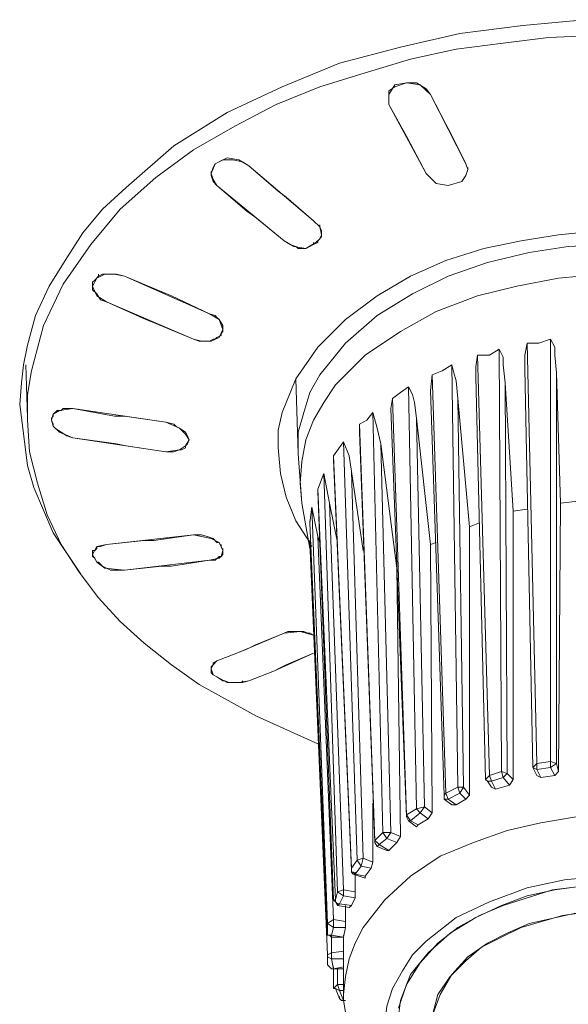
# Model space of a CAD drawing. Units: millimetres. Extents: x 589 to 3399, y 902 to 2722.
# Drawn here: x 832 to 844, y 2272 to 2293 of the extents above; entities that cross this region are included whole.
import ezdxf

# ---------------------------------------------------------------- set-up
doc = ezdxf.new("R2010")
doc.units = ezdxf.units.MM
doc.header["$LTSCALE"] = 50.8
doc.layers.add('レイヤー 1', color=7, linetype='Continuous', lineweight=0)

msp = doc.modelspace()

# ---------------------------------------------------------------- linework, layer by layer
at = {"layer": 'レイヤー 1', "color": 2, "linetype": 'Continuous', "lineweight": 0}
for p, q in [((839.893, 2291.795), (839.893, 2291.71)), ((839.893, 2291.71), (839.893, 2291.752)), ((839.893, 2291.583), (839.893, 2291.71)), ((839.893, 2291.583), (840.274, 2290.905)), ((841.117, 2291.16), (841.206, 2290.99)), ((840.355, 2290.737), (840.274, 2290.905)), ((841.546, 2290.313), (841.587, 2290.187)), ((836.084, 2290.102), (836.084, 2290.144)), ((841.587, 2290.187), (841.587, 2290.229)), ((838.41, 2288.959), (838.41, 2289.001)), ((838.281, 2288.577), (838.281, 2288.62)), ((838.451, 2288.747), (838.37, 2288.662)), ((838.37, 2288.62), (838.37, 2288.662)), ((838.451, 2288.747), (838.451, 2288.789)), ((838.029, 2288.493), (838.11, 2288.493)), ((833.54, 2287.689), (833.54, 2287.773)), ((833.669, 2287.9), (833.669, 2287.943)), ((833.799, 2287.943), (833.751, 2287.943)), ((833.799, 2287.943), (833.921, 2287.943)), ((836.044, 2287.096), (836.166, 2287.054)), ((836.206, 2287.012), (836.166, 2287.054)), ((836.336, 2286.715), (836.295, 2286.673)), ((836.336, 2286.8), (836.336, 2286.715)), ((835.704, 2286.546), (835.825, 2286.503)), ((835.995, 2286.503), (835.825, 2286.503)), ((835.995, 2286.503), (836.044, 2286.503)), ((836.295, 2286.631), (836.295, 2286.673)), ((843.362, 2286.546), (843.362, 2277.486)), ((832.146, 2286.418), (832.057, 2285.995)), ((842.26, 2286.334), (842.308, 2277.274)), ((843.07, 2277.444), (842.859, 2286.461)), ((842.049, 2277.189), (841.798, 2286.207)), ((832.146, 2284.853), (832.106, 2285.995)), ((841.247, 2285.995), (841.376, 2276.936)), ((842.981, 2277.359), (842.811, 2285.91)), ((837.948, 2284.09), (837.9, 2285.699)), ((840.785, 2285.445), (840.825, 2285.784)), ((841.117, 2276.809), (840.825, 2285.784)), ((841.968, 2277.105), (841.757, 2285.741)), ((843.492, 2285.826), (843.492, 2277.444)), ((843.492, 2285.826), (843.573, 2283.032)), ((840.315, 2285.529), (840.485, 2276.471)), ((841.077, 2276.767), (840.785, 2285.445)), ((842.389, 2285.614), (842.43, 2277.232)), ((842.389, 2285.614), (842.56, 2282.862)), ((839.934, 2285.064), (839.974, 2285.276)), ((840.274, 2276.344), (839.974, 2285.276)), ((841.376, 2285.276), (841.498, 2276.936)), ((841.376, 2285.276), (841.627, 2282.523)), ((831.976, 2285.149), (832.146, 2283.836)), ((832.908, 2285.064), (832.867, 2285.022)), ((832.908, 2285.064), (833.118, 2285.064)), ((833.118, 2285.064), (834.01, 2284.895)), ((833.118, 2285.064), (835.112, 2284.768)), ((840.274, 2276.301), (839.934, 2285.064)), ((832.146, 2284.853), (832.146, 2284.81)), ((832.656, 2284.853), (832.697, 2284.895)), ((832.656, 2284.853), (832.656, 2284.81)), ((832.697, 2284.937), (832.697, 2284.895)), ((834.01, 2284.895), (834.22, 2284.895)), ((834.22, 2284.895), (835.112, 2284.768)), ((839.553, 2284.979), (839.764, 2275.963)), ((840.485, 2284.853), (840.655, 2276.513)), ((840.485, 2284.853), (840.785, 2282.143)), ((839.593, 2275.793), (839.261, 2284.725)), ((839.261, 2284.556), (839.261, 2284.725)), ((832.989, 2284.472), (833.118, 2284.429)), ((833.118, 2284.429), (834.05, 2284.302)), ((833.118, 2284.429), (835.112, 2284.133)), ((839.593, 2275.75), (839.261, 2284.556)), ((834.05, 2284.302), (834.261, 2284.259)), ((834.261, 2284.259), (835.112, 2284.133)), ((838.71, 2284.048), (838.921, 2284.344)), ((838.921, 2284.344), (839.213, 2275.369)), ((839.723, 2284.302), (839.934, 2275.963)), ((839.723, 2284.302), (840.064, 2281.635)), ((837.948, 2284.09), (838.029, 2283.032)), ((839.091, 2275.2), (838.71, 2284.048)), ((838.71, 2283.963), (838.71, 2284.048)), ((839.091, 2275.158), (838.71, 2283.963)), ((832.146, 2283.836), (832.276, 2283.37)), ((838.37, 2283.328), (838.499, 2283.667)), ((838.499, 2283.667), (838.791, 2274.692)), ((838.499, 2283.667), (838.621, 2283.032)), ((839.091, 2283.709), (839.342, 2275.412)), ((839.091, 2283.709), (839.342, 2282.016)), ((838.751, 2274.522), (838.37, 2283.328)), ((838.37, 2283.286), (838.37, 2283.328)), ((838.71, 2274.522), (838.37, 2283.286)), ((838.2, 2282.058), (838.029, 2283.032)), ((838.2, 2282.608), (838.24, 2282.947)), ((838.24, 2282.947), (838.58, 2274.014)), ((838.24, 2282.947), (838.37, 2282.312)), ((838.621, 2283.032), (838.921, 2274.735)), ((838.621, 2283.032), (838.791, 2282.185)), ((842.859, 2282.905), (842.56, 2282.862)), ((843.573, 2283.032), (843.532, 2277.274)), ((843.953, 2283.075), (843.573, 2283.032)), ((842.56, 2282.862), (842.56, 2277.105)), ((838.2, 2282.608), (838.2, 2282.651)), ((841.838, 2282.608), (841.627, 2282.523)), ((841.627, 2282.523), (841.627, 2276.767)), ((834.853, 2282.228), (835.704, 2282.354)), ((835.704, 2282.354), (835.825, 2282.354)), ((838.37, 2282.312), (838.71, 2274.099)), ((838.37, 2282.312), (838.41, 2282.185)), ((833.629, 2282.1), (833.629, 2282.058)), ((834.642, 2282.228), (834.853, 2282.228)), ((836.255, 2282.185), (836.206, 2282.185)), ((836.295, 2282.1), (836.295, 2282.143)), ((836.336, 2282.016), (836.336, 2282.058)), ((838.2, 2282.185), (838.2, 2282.228)), ((838.2, 2282.185), (838.58, 2273.338)), ((838.2, 2282.185), (838.24, 2282.1)), ((840.906, 2282.185), (840.785, 2282.143)), ((840.785, 2282.143), (840.825, 2276.386)), ((833.54, 2281.889), (833.54, 2281.931)), ((834.22, 2281.593), (835.023, 2281.677)), ((835.023, 2281.677), (835.234, 2281.677)), ((840.145, 2275.877), (840.064, 2281.635)), ((833.921, 2281.593), (834.05, 2281.593)), ((834.22, 2281.593), (834.05, 2281.593)), ((836.635, 2279.814), (837.648, 2280.238)), ((837.016, 2279.984), (837.648, 2280.238)), ((837.648, 2280.238), (837.729, 2280.28)), ((837.778, 2280.28), (837.729, 2280.28)), ((837.778, 2280.28), (837.859, 2280.28)), ((837.948, 2280.28), (837.859, 2280.28)), ((838.029, 2280.28), (837.948, 2280.28)), ((838.07, 2280.28), (838.029, 2280.28)), ((838.159, 2280.238), (838.07, 2280.28)), ((838.2, 2280.238), (838.159, 2280.238)), ((838.2, 2280.238), (838.281, 2280.195)), ((836.846, 2279.9), (837.016, 2279.984)), ((837.519, 2279.477), (837.689, 2279.561)), ((836.336, 2279.222), (836.206, 2279.307)), ((837.519, 2279.477), (837.438, 2279.433)), ((836.336, 2279.222), (836.376, 2279.222)), ((836.376, 2279.222), (836.465, 2279.18)), ((836.465, 2279.18), (836.587, 2279.18)), ((836.587, 2279.18), (836.635, 2279.18)), ((836.757, 2279.18), (836.757, 2279.222)), ((842.981, 2277.359), (843.07, 2277.444)), ((842.981, 2277.359), (842.981, 2277.402)), ((843.07, 2277.444), (843.362, 2277.486)), ((843.07, 2277.317), (843.07, 2277.444)), ((843.492, 2277.444), (843.362, 2277.486)), ((843.362, 2277.486), (843.362, 2277.359)), ((843.492, 2277.444), (843.362, 2277.359)), ((843.492, 2277.444), (843.532, 2277.274)), ((841.968, 2277.105), (842.049, 2277.189)), ((842.049, 2277.189), (842.308, 2277.274)), ((842.098, 2277.063), (842.049, 2277.189)), ((842.43, 2277.232), (842.308, 2277.274)), ((842.308, 2277.274), (842.349, 2277.147)), ((842.43, 2277.232), (842.349, 2277.147)), ((842.43, 2277.232), (842.56, 2277.105)), ((843.07, 2277.189), (842.981, 2277.359)), ((842.981, 2277.359), (843.07, 2277.317)), ((843.07, 2277.317), (843.362, 2277.359)), ((843.151, 2277.147), (843.07, 2277.317)), ((843.151, 2277.147), (843.07, 2277.189)), ((843.451, 2277.189), (843.151, 2277.147)), ((843.362, 2277.359), (843.451, 2277.189)), ((843.532, 2277.274), (843.451, 2277.189)), ((842.008, 2277.063), (841.968, 2277.105)), ((842.098, 2276.936), (842.008, 2277.063)), ((842.008, 2277.063), (842.098, 2277.063)), ((842.098, 2277.063), (842.349, 2277.147)), ((842.179, 2276.894), (842.098, 2277.063)), ((842.478, 2276.979), (842.179, 2276.894)), ((842.349, 2277.147), (842.478, 2276.979)), ((842.56, 2277.105), (842.478, 2276.979)), ((841.077, 2276.767), (841.117, 2276.809)), ((841.077, 2276.681), (841.077, 2276.767)), ((841.117, 2276.809), (841.376, 2276.936)), ((841.166, 2276.681), (841.117, 2276.809)), ((841.166, 2276.681), (841.417, 2276.809)), ((841.498, 2276.936), (841.376, 2276.936)), ((841.376, 2276.936), (841.417, 2276.809)), ((841.498, 2276.936), (841.417, 2276.809)), ((841.417, 2276.809), (841.546, 2276.681)), ((841.498, 2276.936), (841.627, 2276.767)), ((841.627, 2276.767), (841.546, 2276.681)), ((842.179, 2276.894), (842.098, 2276.936)), ((839.553, 2276.597), (839.553, 2275.327)), ((841.247, 2276.555), (841.077, 2276.681)), ((841.077, 2276.681), (841.166, 2276.681)), ((841.336, 2276.555), (841.166, 2276.681)), ((841.336, 2276.555), (841.247, 2276.555)), ((841.546, 2276.681), (841.336, 2276.555)), ((840.274, 2276.344), (840.485, 2276.471)), ((840.274, 2276.301), (840.274, 2276.344)), ((840.355, 2276.216), (840.274, 2276.344)), ((840.355, 2276.216), (840.566, 2276.386)), ((840.655, 2276.513), (840.485, 2276.471)), ((840.485, 2276.471), (840.566, 2276.386)), ((840.655, 2276.513), (840.566, 2276.386)), ((840.566, 2276.386), (840.736, 2276.258)), ((840.655, 2276.513), (840.825, 2276.386)), ((840.825, 2276.386), (840.736, 2276.258)), ((840.274, 2276.301), (840.315, 2276.216)), ((840.485, 2276.089), (840.315, 2276.216)), ((840.315, 2276.216), (840.355, 2276.216)), ((840.525, 2276.132), (840.355, 2276.216)), ((840.525, 2276.132), (840.485, 2276.089)), ((840.736, 2276.258), (840.525, 2276.132)), ((839.593, 2275.793), (839.764, 2275.963)), ((839.934, 2275.963), (839.764, 2275.963)), ((839.764, 2275.963), (839.853, 2275.835)), ((839.934, 2275.963), (839.853, 2275.835)), ((839.934, 2275.963), (840.145, 2275.877)), ((839.593, 2275.75), (839.593, 2275.793)), ((839.593, 2275.75), (839.642, 2275.666)), ((839.642, 2275.666), (839.683, 2275.708)), ((839.683, 2275.708), (839.853, 2275.835)), ((839.893, 2275.581), (839.683, 2275.708)), ((839.853, 2275.835), (840.064, 2275.75)), ((840.064, 2275.75), (839.893, 2275.581)), ((840.145, 2275.877), (840.064, 2275.75)), ((839.853, 2275.581), (839.642, 2275.666)), ((839.893, 2275.581), (839.853, 2275.581)), ((839.091, 2275.2), (839.213, 2275.369)), ((839.342, 2275.412), (839.213, 2275.369)), ((839.213, 2275.369), (839.302, 2275.243)), ((839.342, 2275.412), (839.302, 2275.243)), ((839.342, 2275.412), (839.553, 2275.327)), ((839.553, 2275.327), (839.512, 2275.2)), ((839.091, 2275.158), (839.091, 2275.2)), ((839.131, 2275.116), (839.172, 2275.074)), ((839.383, 2274.988), (839.131, 2275.074)), ((839.131, 2275.074), (839.172, 2275.074)), ((839.172, 2275.074), (839.302, 2275.243)), ((839.172, 2275.074), (839.172, 2275.116)), ((839.383, 2275.031), (839.172, 2275.074)), ((839.172, 2275.074), (839.172, 2274.692)), ((839.302, 2275.243), (839.512, 2275.2)), ((839.512, 2275.2), (839.383, 2275.031)), ((839.383, 2275.031), (839.383, 2274.988)), ((838.751, 2274.522), (838.791, 2274.692)), ((838.921, 2274.735), (838.791, 2274.692)), ((838.791, 2274.692), (838.921, 2274.608)), ((838.921, 2274.735), (839.172, 2274.692)), ((838.921, 2274.735), (838.921, 2274.608)), ((839.172, 2274.692), (839.172, 2274.566)), ((838.71, 2274.522), (838.751, 2274.522)), ((838.791, 2274.396), (838.791, 2274.438)), ((838.791, 2274.438), (838.832, 2274.438)), ((838.791, 2274.396), (838.832, 2274.438)), ((838.832, 2274.438), (838.921, 2274.608)), ((839.091, 2274.396), (838.832, 2274.438)), ((838.921, 2274.608), (839.172, 2274.566)), ((839.172, 2274.566), (839.091, 2274.396)), ((839.042, 2274.353), (838.791, 2274.396)), ((838.961, 2274.396), (838.961, 2274.057)), ((839.091, 2274.396), (839.042, 2274.353)), ((838.71, 2274.099), (838.58, 2274.014)), ((838.58, 2273.846), (838.58, 2274.014)), ((838.58, 2274.014), (838.71, 2273.93)), ((838.71, 2274.099), (838.961, 2274.057)), ((838.71, 2274.099), (838.71, 2273.93)), ((838.961, 2274.057), (838.961, 2273.93)), ((838.58, 2273.804), (838.58, 2273.846)), ((838.58, 2273.846), (838.58, 2273.804)), ((838.662, 2273.761), (838.71, 2273.93)), ((838.71, 2273.93), (838.961, 2273.93)), ((838.961, 2273.93), (838.921, 2273.718)), ((838.921, 2273.718), (838.662, 2273.761)), ((838.662, 2273.718), (838.662, 2273.761)), ((838.662, 2273.718), (838.662, 2273.38)), ((838.921, 2273.718), (838.662, 2273.718)), ((838.921, 2273.718), (838.921, 2273.761)), ((838.921, 2272.491), (838.921, 2273.718)), ((838.662, 2273.38), (838.921, 2273.422)), ((838.58, 2273.338), (838.58, 2273.296)), ((838.58, 2273.126), (838.58, 2273.296)), ((838.58, 2273.296), (838.662, 2273.253)), ((838.71, 2273.041), (838.662, 2273.253)), ((838.662, 2273.253), (838.921, 2273.253)), ((838.58, 2273.126), (838.662, 2273.041)), ((838.662, 2273.041), (838.71, 2273.041)), ((838.921, 2273.083), (838.71, 2273.041)), ((838.71, 2273.041), (838.71, 2273.083)), ((838.71, 2273.041), (838.71, 2273.083)), ((838.71, 2273.041), (838.71, 2272.618)), ((838.921, 2273.041), (838.71, 2273.041)), ((838.791, 2273.041), (838.791, 2272.702)), ((838.71, 2272.618), (838.751, 2272.618)), ((838.832, 2272.407), (838.751, 2272.618)), ((838.751, 2272.618), (838.832, 2272.576)), ((838.791, 2272.702), (838.921, 2272.702)), ((838.921, 2272.363), (838.832, 2272.576)), ((838.832, 2272.576), (838.921, 2272.576)), ((838.832, 2272.407), (838.832, 2272.449)), ((838.921, 2272.363), (838.921, 2272.491)), ((838.921, 2272.363), (838.921, 2272.407)), ((838.921, 2272.363), (838.921, 2272.407)), ((838.961, 2272.363), (838.921, 2272.363)), ((838.961, 2272.363), (838.921, 2272.363))]:
    msp.add_line(p, q, dxfattribs=at)
at = {"layer": 'レイヤー 1', "color": 2, "linetype": 'Continuous', "lineweight": 0, "flags": 128}
for points in [[(853.905, 2290.99), (852.673, 2291.668), (851.66, 2292.134), (850.647, 2292.515), (849.375, 2292.854), (848.062, 2293.149), (846.749, 2293.319), (845.436, 2293.403), (844.083, 2293.403), (842.77, 2293.277), (841.417, 2293.107), (840.145, 2292.811), (838.832, 2292.472), (837.608, 2291.965), (836.425, 2291.413), (835.282, 2290.695), (834.261, 2289.806), (833.751, 2289.34), (833.329, 2288.832), (832.948, 2288.239), (832.608, 2287.689), (832.316, 2287.054), (832.146, 2286.418)], [(832.146, 2284.853), (832.146, 2285.36), (832.227, 2285.868), (832.486, 2286.842), (832.908, 2287.731), (833.499, 2288.577), (834.131, 2289.34), (834.893, 2290.017), (835.704, 2290.61), (836.587, 2291.118), (837.478, 2291.583), (838.41, 2291.965), (839.383, 2292.26), (840.355, 2292.557), (841.336, 2292.768), (842.349, 2292.896), (843.321, 2293.023), (844.334, 2293.065)], [(839.893, 2291.795), (840.023, 2292.007), (840.274, 2292.049), (840.485, 2292.049), (840.696, 2291.922), (840.785, 2291.795)], [(839.893, 2291.71), (839.893, 2291.88), (840.023, 2291.965), (840.274, 2292.049), (840.566, 2292.007), (840.785, 2291.795)], [(841.117, 2291.16), (840.785, 2291.795), (841.546, 2290.313), (841.206, 2290.99)], [(839.893, 2291.583), (840.696, 2290.102), (840.355, 2290.737)], [(836.084, 2290.102), (836.125, 2290.229), (836.166, 2290.313), (836.425, 2290.44), (836.676, 2290.398), (836.887, 2290.271)], [(836.084, 2290.102), (836.166, 2290.313), (836.336, 2290.398), (836.546, 2290.398), (836.757, 2290.356), (836.887, 2290.271)], [(836.206, 2289.848), (836.125, 2289.974), (836.084, 2290.102)], [(836.206, 2289.848), (836.125, 2289.932), (836.084, 2290.059), (836.084, 2290.102)], [(837.519, 2289.721), (836.887, 2290.271), (838.281, 2289.085)], [(841.587, 2290.187), (841.546, 2290.059), (841.457, 2289.932), (841.166, 2289.848), (840.906, 2289.89), (840.696, 2290.102)], [(836.206, 2289.848), (837.648, 2288.662), (837.016, 2289.17)], [(836.206, 2289.848), (836.846, 2289.297), (837.016, 2289.17)], [(837.519, 2289.721), (837.689, 2289.593), (838.281, 2289.085)], [(838.281, 2289.085), (838.41, 2288.959), (838.451, 2288.874), (838.451, 2288.789)], [(838.281, 2289.085), (838.41, 2288.959), (838.451, 2288.789)], [(837.519, 2284.217), (837.519, 2284.598), (837.608, 2284.979), (837.9, 2285.699), (838.37, 2286.376), (838.961, 2286.969), (839.642, 2287.477), (840.355, 2287.9), (841.117, 2288.239), (841.928, 2288.493), (842.73, 2288.662), (843.532, 2288.789), (844.383, 2288.874), (845.226, 2288.874), (846.077, 2288.789), (846.879, 2288.704), (847.722, 2288.493), (848.532, 2288.239), (849.294, 2287.9), (850.007, 2287.477)], [(838.451, 2288.789), (838.41, 2288.704), (838.329, 2288.62), (838.11, 2288.493), (837.859, 2288.535), (837.648, 2288.662)], [(837.9, 2288.535), (837.778, 2288.577), (837.648, 2288.662)], [(838.37, 2288.62), (838.281, 2288.577), (838.2, 2288.535), (838.11, 2288.493)], [(837.9, 2288.535), (837.948, 2288.493), (838.029, 2288.493)], [(849.715, 2287.265), (848.953, 2287.689), (848.102, 2288.027), (847.26, 2288.282), (846.409, 2288.451), (845.526, 2288.535), (844.634, 2288.577), (843.743, 2288.535), (842.9, 2288.408), (842.008, 2288.196), (841.166, 2287.9), (840.404, 2287.519), (839.642, 2287.054), (838.961, 2286.461), (838.41, 2285.784), (838.2, 2285.403), (838.07, 2284.979), (837.948, 2284.556), (837.948, 2284.09)], [(833.54, 2287.773), (833.588, 2287.815), (833.669, 2287.9), (833.751, 2287.943)], [(833.54, 2287.689), (833.629, 2287.858), (833.799, 2287.943), (834.01, 2287.943), (834.22, 2287.9)], [(834.22, 2287.9), (834.05, 2287.943), (833.921, 2287.943)], [(834.22, 2287.9), (836.044, 2287.096), (835.234, 2287.477)], [(834.22, 2287.9), (835.023, 2287.562), (835.234, 2287.477)], [(849.675, 2286.631), (848.864, 2287.096), (848.022, 2287.434), (847.171, 2287.689), (846.239, 2287.858), (845.355, 2287.943), (844.464, 2287.943), (843.532, 2287.858), (842.641, 2287.689), (841.798, 2287.477), (840.906, 2287.139), (840.145, 2286.715), (839.383, 2286.207), (838.751, 2285.572), (838.499, 2285.191), (838.281, 2284.81), (838.11, 2284.386), (838.029, 2283.921), (837.989, 2283.456), (838.029, 2283.032)], [(833.84, 2287.35), (833.629, 2287.477), (833.54, 2287.689)], [(833.84, 2287.35), (833.71, 2287.392), (833.629, 2287.519), (833.54, 2287.604), (833.54, 2287.689)], [(834.682, 2286.969), (833.84, 2287.35), (835.704, 2286.546)], [(834.682, 2286.969), (834.893, 2286.884), (835.704, 2286.546)], [(836.044, 2287.096), (836.255, 2286.969), (836.336, 2286.757)], [(836.206, 2287.012), (836.255, 2286.969), (836.336, 2286.842), (836.336, 2286.8)], [(836.336, 2286.757), (836.255, 2286.588), (836.084, 2286.503), (835.874, 2286.503), (835.704, 2286.546)], [(836.295, 2286.631), (836.206, 2286.588), (836.166, 2286.546), (836.125, 2286.546), (836.044, 2286.503)], [(842.859, 2286.461), (843.111, 2286.461), (843.362, 2286.546)], [(843.362, 2286.546), (843.451, 2286.376), (843.451, 2286.207), (843.492, 2285.826)], [(841.798, 2286.207), (842.049, 2286.207), (842.26, 2286.334)], [(842.26, 2286.334), (842.349, 2286.165), (842.349, 2285.995), (842.389, 2285.614)], [(842.811, 2285.91), (842.811, 2286.207), (842.859, 2286.461)], [(841.757, 2285.741), (841.757, 2285.953), (841.798, 2286.207)], [(832.057, 2285.995), (832.016, 2285.614), (831.976, 2285.149)], [(840.825, 2285.784), (841.036, 2285.868), (841.247, 2285.995)], [(841.247, 2285.995), (841.287, 2285.826), (841.336, 2285.656), (841.376, 2285.276)], [(839.974, 2285.276), (840.145, 2285.403), (840.315, 2285.529)], [(840.315, 2285.529), (840.404, 2285.36), (840.444, 2285.191), (840.485, 2284.853)], [(832.656, 2284.81), (832.697, 2284.937), (832.827, 2285.022), (833.118, 2285.064)], [(832.697, 2284.937), (832.738, 2284.979), (832.778, 2285.022), (832.867, 2285.022)], [(834.642, 2280.026), (834.131, 2280.492), (833.669, 2281), (833.248, 2281.55), (832.867, 2282.143), (832.567, 2282.778), (832.357, 2283.456), (832.186, 2284.133), (832.146, 2284.81)], [(833.118, 2284.429), (832.827, 2284.556), (832.697, 2284.683), (832.656, 2284.81)], [(832.989, 2284.472), (832.867, 2284.556), (832.738, 2284.641), (832.697, 2284.683), (832.697, 2284.725), (832.656, 2284.81)], [(839.261, 2284.725), (839.423, 2284.81), (839.553, 2284.979)], [(839.553, 2284.979), (839.642, 2284.641), (839.723, 2284.302)], [(835.112, 2284.768), (835.282, 2284.725), (835.323, 2284.683)], [(835.112, 2284.768), (835.404, 2284.641), (835.533, 2284.514), (835.614, 2284.386)], [(835.323, 2284.683), (835.404, 2284.641), (835.533, 2284.556), (835.574, 2284.472), (835.614, 2284.386)], [(835.614, 2284.386), (835.533, 2284.259), (835.404, 2284.175), (835.112, 2284.133)], [(835.614, 2284.386), (835.574, 2284.302), (835.533, 2284.259), (835.533, 2284.217), (835.444, 2284.175), (835.404, 2284.175), (835.282, 2284.133), (835.112, 2284.133)], [(838.2, 2282.185), (837.9, 2282.651), (837.689, 2283.159), (837.567, 2283.667), (837.519, 2284.217)], [(838.921, 2284.344), (839.042, 2284.048), (839.091, 2283.709)], [(832.276, 2283.37), (832.697, 2282.397), (833.289, 2281.508)], [(838.58, 2273.804), (838.2, 2282.608), (838.58, 2273.846)], [(835.704, 2282.354), (833.84, 2282.143), (834.642, 2282.228)], [(835.704, 2282.354), (836.084, 2282.27), (836.255, 2282.185), (836.336, 2282.016)], [(835.995, 2282.312), (835.874, 2282.354), (835.825, 2282.354)], [(835.995, 2282.312), (836.125, 2282.27), (836.206, 2282.185)], [(833.54, 2281.931), (833.629, 2282.1), (833.84, 2282.143)], [(833.54, 2281.931), (833.54, 2282.016), (833.588, 2282.016), (833.629, 2282.058)], [(833.629, 2282.1), (833.71, 2282.1), (833.84, 2282.143)], [(836.255, 2282.185), (836.295, 2282.1), (836.336, 2282.016)], [(834.22, 2281.593), (833.799, 2281.635), (833.629, 2281.762), (833.54, 2281.931)], [(833.921, 2281.593), (833.751, 2281.677), (833.71, 2281.72), (833.669, 2281.762), (833.629, 2281.762), (833.588, 2281.847), (833.54, 2281.889)], [(836.336, 2282.016), (836.295, 2281.889), (836.255, 2281.847), (836.044, 2281.805)], [(836.336, 2282.016), (836.336, 2281.931), (836.295, 2281.889), (836.255, 2281.889), (836.166, 2281.805), (836.044, 2281.805)], [(835.234, 2281.677), (836.044, 2281.805), (834.22, 2281.593)], [(837.648, 2280.238), (837.989, 2280.28), (838.281, 2280.195)], [(835.825, 2279.138), (835.234, 2279.561), (834.642, 2280.026)], [(836.846, 2279.9), (836.635, 2279.814), (836.206, 2279.645), (836.635, 2279.814)], [(837.689, 2279.561), (838.281, 2279.814), (837.438, 2279.433)], [(836.084, 2279.477), (836.084, 2279.518), (836.125, 2279.561), (836.125, 2279.603), (836.206, 2279.645)], [(836.084, 2279.477), (836.125, 2279.561), (836.206, 2279.645)], [(836.887, 2279.222), (836.676, 2279.18), (836.425, 2279.18), (836.206, 2279.307), (836.125, 2279.349), (836.084, 2279.477)], [(836.206, 2279.307), (836.125, 2279.349), (836.084, 2279.391), (836.084, 2279.477)], [(836.887, 2279.222), (837.438, 2279.433), (836.887, 2279.222)], [(835.825, 2279.138), (837.057, 2278.46), (838.37, 2277.867)], [(836.887, 2279.222), (836.757, 2279.18), (836.635, 2279.18)], [(848.994, 2275.243), (848.313, 2275.581), (847.641, 2275.877), (846.919, 2276.089), (846.158, 2276.258), (845.396, 2276.344), (844.675, 2276.344), (843.913, 2276.301), (843.151, 2276.174), (842.43, 2276.005), (841.709, 2275.75), (840.995, 2275.454), (840.355, 2275.031), (839.804, 2274.522), (839.342, 2273.93), (839.172, 2273.591), (839.042, 2273.253), (838.961, 2272.872), (838.921, 2272.491)], [(839.683, 2275.708), (839.642, 2275.75), (839.593, 2275.793)], [(839.131, 2275.116), (839.091, 2275.116), (839.091, 2275.2)], [(839.091, 2275.158), (839.091, 2275.116), (839.131, 2275.074)], [(848.362, 2274.099), (847.641, 2274.48), (846.879, 2274.735), (846.077, 2274.946), (845.266, 2275.031), (844.464, 2275.031), (843.662, 2274.946), (842.859, 2274.777), (842.049, 2274.48), (841.336, 2274.142), (840.696, 2273.634), (840.404, 2273.338), (840.185, 2272.999), (839.974, 2272.618), (839.853, 2272.237), (839.804, 2271.855), (839.853, 2271.433), (839.974, 2271.052), (840.145, 2270.671), (840.355, 2270.332), (840.655, 2270.035), (841.287, 2269.527)], [(840.064, 2271.729), (840.145, 2272.363), (840.355, 2272.915), (840.736, 2273.38), (841.206, 2273.804), (841.757, 2274.142), (842.308, 2274.396), (842.859, 2274.608), (843.451, 2274.735), (844.083, 2274.819), (844.675, 2274.861), (845.315, 2274.861), (845.906, 2274.777), (846.498, 2274.65), (847.09, 2274.48), (847.681, 2274.269), (848.192, 2273.973)], [(848.192, 2273.973), (847.641, 2274.269), (847.13, 2274.48), (846.62, 2274.65), (845.566, 2274.819), (844.464, 2274.861), (843.402, 2274.735), (842.349, 2274.396), (841.838, 2274.184), (841.376, 2273.93), (840.947, 2273.591), (840.566, 2273.168), (840.274, 2272.702), (840.104, 2272.194)], [(838.71, 2274.522), (838.751, 2274.48), (838.791, 2274.396)], [(838.791, 2274.438), (838.751, 2274.48), (838.751, 2274.522)], [(847.681, 2273.549), (847.26, 2273.804), (846.368, 2274.099), (845.477, 2274.269), (844.545, 2274.311), (843.621, 2274.184), (842.73, 2273.93), (842.308, 2273.718), (841.879, 2273.507), (841.546, 2273.211), (841.206, 2272.872), (840.947, 2272.491), (840.825, 2272.025)], [(847.681, 2273.549), (847.26, 2273.804), (846.79, 2273.973), (845.817, 2274.227), (844.845, 2274.311), (843.872, 2274.227), (842.9, 2274.014), (842.43, 2273.804), (842.008, 2273.591), (841.587, 2273.296), (841.247, 2272.915), (840.995, 2272.491), (840.825, 2272.025)], [(838.58, 2273.804), (838.58, 2273.761), (838.621, 2273.761), (838.662, 2273.718)], [(838.662, 2273.761), (838.58, 2273.761), (838.58, 2273.804)], [(838.662, 2273.253), (838.662, 2273.38), (838.58, 2273.338)], [(838.71, 2273.041), (838.662, 2273.041), (838.58, 2273.126)], [(838.832, 2272.576), (838.791, 2272.702), (838.71, 2272.618)], [(838.832, 2272.407), (838.88, 2272.363), (838.921, 2272.363)], [(838.921, 2272.363), (838.88, 2272.363), (838.832, 2272.407)], [(840.825, 2269.485), (840.104, 2270.035), (839.553, 2270.713), (839.302, 2271.094), (839.131, 2271.475), (839.002, 2271.898), (838.921, 2272.363)]]:
    msp.add_lwpolyline(points, dxfattribs=at)

doc.saveas('drawing.dxf')
